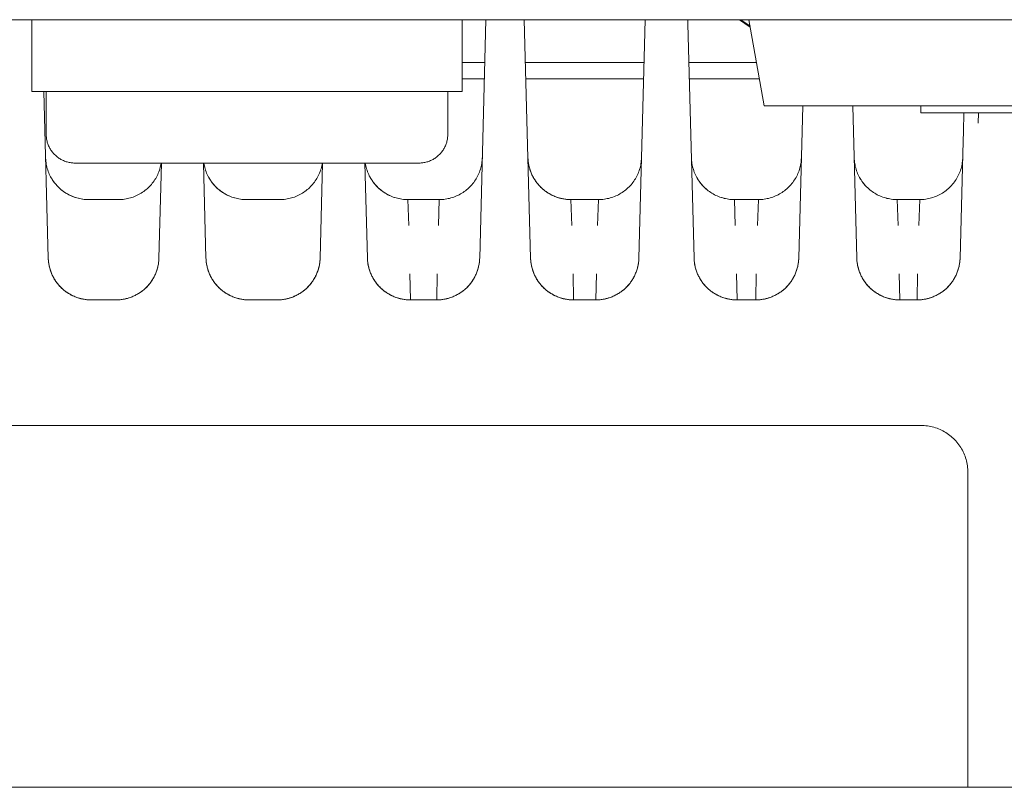
# Model space of a CAD drawing. Units: millimetres. Extents: x -1313 to 2698, y -2000 to 2895.
# Drawn here: x 544 to 613, y 2125 to 2179 of the extents above; entities that cross this region are included whole.
import ezdxf

# ---------------------------------------------------------------- set-up
doc = ezdxf.new("R2010")
doc.units = ezdxf.units.MM
for name, color, linetype, lineweight, true_color in [('Make2D$Visible$Curves$0', 7, 'Continuous', 0, 0xe6e6e6), ('Make2D$Visible$Curves$cabinet', 7, 'Continuous', 0, 0xf3f3f3), ('Make2D$Visible$Curves$red plastic', 7, 'Continuous', 0, 0xffffff), ('Make2D$Visible$Curves$YELLOW', 2, 'Continuous', 0, 0xffff00), ('Make2D$Visible$Curves$yellow plastic', 7, 'Continuous', 0, 0xffffff)]:
    doc.layers.add(name, color=color, linetype=linetype, lineweight=lineweight, true_color=true_color)

msp = doc.modelspace()

# ---------------------------------------------------------------- linework, layer by layer
at = {"layer": 'Make2D$Visible$Curves$0', "color": 254, "true_color": 0xe6e6e6}
for points in [[(545, 2178.835), (545, 2173.835)], [(575, 2178.835), (575, 2173.835)], [(545, 2173.835), (575, 2173.835)]]:
    msp.add_lwpolyline(points, dxfattribs=at)
at = {"layer": 'Make2D$Visible$Curves$0'}
for points in [[(576.227, 2162.209), (576.662, 2178.835)], [(579.338, 2178.835), (579.773, 2162.209)], [(587.327, 2162.209), (587.762, 2178.835)], [(590.738, 2178.835), (590.746, 2178.537)], [(595.092, 2178.315), (594.349, 2178.835)], [(594.441, 2178.835), (595.079, 2178.389)], [(590.746, 2178.537), (591.173, 2162.209)], [(575, 2175.838), (576.584, 2175.838)], [(579.417, 2175.838), (587.684, 2175.838)], [(590.817, 2175.838), (595.529, 2175.838)], [(575, 2174.702), (576.554, 2174.702)], [(579.447, 2174.702), (587.654, 2174.702)], [(590.847, 2174.702), (595.729, 2174.702)], [(545.834, 2173.835), (546.138, 2162.209)], [(598.477, 2162.209), (598.755, 2172.835)], [(602.245, 2172.835), (602.523, 2162.209)], [(609.958, 2171.041), (609.992, 2172.335)], [(610.988, 2171.607), (611.007, 2172.335)], [(609.94, 2170.352), (609.958, 2171.041)], [(609.727, 2162.209), (609.94, 2170.352)], [(548.954, 2166.287), (548.85, 2166.289), (548.745, 2166.294), (548.641, 2166.303), (548.537, 2166.316), (548.434, 2166.333), (548.331, 2166.352), (548.229, 2166.376), (548.128, 2166.403), (548.028, 2166.434), (547.929, 2166.468), (547.832, 2166.505), (547.736, 2166.546), (547.641, 2166.59), (547.548, 2166.637), (547.456, 2166.688), (547.366, 2166.742), (547.279, 2166.799), (547.193, 2166.858), (547.109, 2166.921), (547.028, 2166.987), (546.949, 2167.056), (546.873, 2167.127), (546.798, 2167.201), (546.727, 2167.277), (546.658, 2167.356), (546.592, 2167.437), (546.529, 2167.521), (546.469, 2167.606), (546.412, 2167.694), (546.358, 2167.783), (546.307, 2167.875), (546.26, 2167.968), (546.215, 2168.062), (546.174, 2168.159), (546.137, 2168.256), (546.103, 2168.355), (546.072, 2168.455), (546.045, 2168.556), (546.021, 2168.658), (546.001, 2168.76), (545.984, 2168.864), (545.971, 2168.967), (545.962, 2169.072), (545.956, 2169.176)], [(576.41, 2169.209), (576.405, 2169.106), (576.397, 2169.003), (576.386, 2168.901), (576.371, 2168.799), (576.352, 2168.698), (576.33, 2168.597), (576.305, 2168.497), (576.276, 2168.398), (576.244, 2168.3), (576.208, 2168.204), (576.17, 2168.108), (576.128, 2168.014), (576.082, 2167.922), (576.034, 2167.831), (575.982, 2167.742), (575.928, 2167.655), (575.87, 2167.569), (575.81, 2167.486), (575.747, 2167.405), (575.681, 2167.326), (575.612, 2167.249), (575.541, 2167.174), (575.467, 2167.103), (575.391, 2167.033), (575.312, 2166.967), (575.232, 2166.903), (575.149, 2166.842), (575.064, 2166.784), (574.977, 2166.728), (574.888, 2166.676), (574.798, 2166.627), (574.706, 2166.581), (574.612, 2166.538), (574.517, 2166.498), (574.42, 2166.462), (574.323, 2166.429), (574.224, 2166.399), (574.125, 2166.373), (574.024, 2166.35), (573.923, 2166.331), (573.821, 2166.315), (573.719, 2166.303), (573.617, 2166.294), (573.514, 2166.289), (573.411, 2166.287)], [(579.59, 2169.209), (579.593, 2169.136), (579.598, 2169.064), (579.604, 2168.991), (579.612, 2168.919), (579.622, 2168.848), (579.634, 2168.776), (579.647, 2168.705), (579.662, 2168.634), (579.679, 2168.564), (579.698, 2168.494), (579.718, 2168.424), (579.74, 2168.355), (579.763, 2168.287), (579.788, 2168.219), (579.815, 2168.152), (579.843, 2168.085), (579.873, 2168.019), (579.904, 2167.954), (579.937, 2167.89), (579.971, 2167.826), (580.007, 2167.763), (580.045, 2167.701), (580.084, 2167.64), (580.124, 2167.58), (580.165, 2167.521), (580.209, 2167.463), (580.253, 2167.406), (580.299, 2167.35), (580.346, 2167.295), (580.395, 2167.242), (580.445, 2167.189), (580.496, 2167.138), (580.548, 2167.088), (580.602, 2167.04), (580.657, 2166.993), (580.713, 2166.947), (580.77, 2166.902), (580.828, 2166.86), (580.887, 2166.818), (580.947, 2166.778), (581.008, 2166.739), (581.07, 2166.702), (581.133, 2166.666), (581.197, 2166.632), (581.262, 2166.599), (581.327, 2166.568), (581.393, 2166.539), (581.46, 2166.511), (581.527, 2166.484), (581.595, 2166.459), (581.663, 2166.436), (581.732, 2166.414), (581.802, 2166.394), (581.872, 2166.376), (581.942, 2166.359), (582.013, 2166.344), (582.084, 2166.331), (582.156, 2166.319), (582.228, 2166.31), (582.3, 2166.302), (582.372, 2166.295), (582.444, 2166.291), (582.517, 2166.288), (582.589, 2166.287)], [(582.589, 2166.287), (582.486, 2166.289), (582.383, 2166.294), (582.281, 2166.303), (582.179, 2166.315), (582.077, 2166.331), (581.976, 2166.35), (581.875, 2166.373), (581.776, 2166.399), (581.677, 2166.429), (581.58, 2166.462), (581.483, 2166.498), (581.388, 2166.538), (581.294, 2166.581), (581.202, 2166.627), (581.112, 2166.676), (581.023, 2166.728), (580.936, 2166.784), (580.851, 2166.842), (580.768, 2166.903), (580.688, 2166.967), (580.609, 2167.033), (580.533, 2167.103), (580.459, 2167.174), (580.388, 2167.249), (580.319, 2167.326), (580.253, 2167.405), (580.19, 2167.486), (580.13, 2167.569), (580.072, 2167.655), (580.018, 2167.742), (579.966, 2167.831), (579.918, 2167.922), (579.872, 2168.014), (579.83, 2168.108), (579.792, 2168.204), (579.756, 2168.3), (579.724, 2168.398), (579.695, 2168.497), (579.67, 2168.597), (579.648, 2168.698), (579.629, 2168.799), (579.614, 2168.901), (579.603, 2169.003), (579.595, 2169.106), (579.59, 2169.209)], [(587.51, 2169.209), (587.505, 2169.106), (587.497, 2169.003), (587.486, 2168.901), (587.471, 2168.799), (587.452, 2168.698), (587.43, 2168.597), (587.405, 2168.497), (587.376, 2168.398), (587.344, 2168.3), (587.308, 2168.204), (587.27, 2168.108), (587.228, 2168.014), (587.182, 2167.922), (587.134, 2167.831), (587.082, 2167.742), (587.028, 2167.655), (586.97, 2167.569), (586.91, 2167.486), (586.847, 2167.405), (586.781, 2167.326), (586.712, 2167.249), (586.641, 2167.174), (586.567, 2167.103), (586.491, 2167.033), (586.412, 2166.967), (586.332, 2166.903), (586.249, 2166.842), (586.164, 2166.784), (586.077, 2166.728), (585.988, 2166.676), (585.898, 2166.627), (585.806, 2166.581), (585.712, 2166.538), (585.617, 2166.498), (585.52, 2166.462), (585.423, 2166.429), (585.324, 2166.399), (585.225, 2166.373), (585.124, 2166.35), (585.023, 2166.331), (584.921, 2166.315), (584.819, 2166.303), (584.717, 2166.294), (584.614, 2166.289), (584.511, 2166.287)], [(593.989, 2166.287), (593.886, 2166.289), (593.783, 2166.294), (593.681, 2166.303), (593.579, 2166.315), (593.477, 2166.331), (593.376, 2166.35), (593.275, 2166.373), (593.176, 2166.399), (593.077, 2166.429), (592.98, 2166.462), (592.883, 2166.498), (592.788, 2166.538), (592.694, 2166.581), (592.602, 2166.627), (592.512, 2166.676), (592.423, 2166.728), (592.336, 2166.784), (592.251, 2166.842), (592.168, 2166.903), (592.088, 2166.967), (592.009, 2167.033), (591.933, 2167.103), (591.859, 2167.174), (591.788, 2167.249), (591.719, 2167.326), (591.653, 2167.405), (591.59, 2167.486), (591.53, 2167.569), (591.472, 2167.655), (591.418, 2167.742), (591.366, 2167.831), (591.318, 2167.922), (591.272, 2168.014), (591.23, 2168.108), (591.192, 2168.204), (591.156, 2168.3), (591.124, 2168.398), (591.095, 2168.497), (591.07, 2168.597), (591.048, 2168.698), (591.029, 2168.799), (591.014, 2168.901), (591.003, 2169.003), (590.995, 2169.106), (590.99, 2169.209)], [(598.66, 2169.209), (598.655, 2169.106), (598.647, 2169.003), (598.636, 2168.901), (598.621, 2168.799), (598.602, 2168.698), (598.58, 2168.597), (598.555, 2168.497), (598.526, 2168.398), (598.494, 2168.3), (598.458, 2168.204), (598.42, 2168.108), (598.378, 2168.014), (598.332, 2167.922), (598.284, 2167.831), (598.232, 2167.742), (598.178, 2167.655), (598.12, 2167.569), (598.06, 2167.486), (597.997, 2167.405), (597.931, 2167.326), (597.862, 2167.249), (597.791, 2167.174), (597.717, 2167.103), (597.641, 2167.033), (597.562, 2166.967), (597.482, 2166.903), (597.399, 2166.842), (597.314, 2166.784), (597.227, 2166.728), (597.138, 2166.676), (597.048, 2166.627), (596.956, 2166.581), (596.862, 2166.538), (596.767, 2166.498), (596.67, 2166.462), (596.573, 2166.429), (596.474, 2166.399), (596.375, 2166.373), (596.274, 2166.35), (596.173, 2166.331), (596.071, 2166.315), (595.969, 2166.303), (595.867, 2166.294), (595.764, 2166.289), (595.661, 2166.287)], [(605.339, 2166.287), (605.236, 2166.289), (605.133, 2166.294), (605.031, 2166.303), (604.929, 2166.315), (604.827, 2166.331), (604.726, 2166.35), (604.625, 2166.373), (604.526, 2166.399), (604.427, 2166.429), (604.33, 2166.462), (604.233, 2166.498), (604.138, 2166.538), (604.044, 2166.581), (603.952, 2166.627), (603.862, 2166.676), (603.773, 2166.728), (603.686, 2166.784), (603.601, 2166.842), (603.518, 2166.903), (603.438, 2166.967), (603.359, 2167.033), (603.283, 2167.103), (603.209, 2167.174), (603.138, 2167.249), (603.069, 2167.326), (603.003, 2167.405), (602.94, 2167.486), (602.88, 2167.569), (602.822, 2167.655), (602.768, 2167.742), (602.716, 2167.831), (602.668, 2167.922), (602.622, 2168.014), (602.58, 2168.108), (602.542, 2168.204), (602.506, 2168.3), (602.474, 2168.398), (602.445, 2168.497), (602.42, 2168.597), (602.398, 2168.698), (602.379, 2168.799), (602.364, 2168.901), (602.353, 2169.003), (602.345, 2169.106), (602.34, 2169.209)], [(609.908, 2169.163), (609.902, 2169.059), (609.892, 2168.955), (609.879, 2168.852), (609.862, 2168.749), (609.842, 2168.647), (609.818, 2168.545), (609.79, 2168.445), (609.759, 2168.345), (609.725, 2168.247), (609.687, 2168.15), (609.646, 2168.054), (609.601, 2167.959), (609.553, 2167.867), (609.502, 2167.776), (609.448, 2167.687), (609.391, 2167.599), (609.331, 2167.514), (609.268, 2167.431), (609.202, 2167.35), (609.133, 2167.272), (609.062, 2167.196), (608.988, 2167.122), (608.911, 2167.052), (608.833, 2166.983), (608.751, 2166.918), (608.668, 2166.855), (608.582, 2166.796), (608.495, 2166.739), (608.405, 2166.686), (608.314, 2166.635), (608.221, 2166.588), (608.126, 2166.544), (608.03, 2166.504), (607.933, 2166.467), (607.834, 2166.433), (607.734, 2166.402), (607.634, 2166.375), (607.532, 2166.352), (607.43, 2166.332), (607.327, 2166.316), (607.223, 2166.303), (607.119, 2166.294), (607.015, 2166.289), (606.911, 2166.287)], [(554.012, 2168.835), (553.994, 2168.733), (553.973, 2168.631), (553.949, 2168.53), (553.921, 2168.43), (553.889, 2168.331), (553.855, 2168.233), (553.816, 2168.137), (553.775, 2168.041), (553.73, 2167.948), (553.682, 2167.855), (553.631, 2167.765), (553.577, 2167.676), (553.52, 2167.59), (553.459, 2167.505), (553.396, 2167.423), (553.33, 2167.342), (553.262, 2167.265), (553.19, 2167.189), (553.116, 2167.116), (553.04, 2167.046), (552.961, 2166.978), (552.88, 2166.913), (552.797, 2166.851), (552.711, 2166.792), (552.624, 2166.736), (552.535, 2166.683), (552.444, 2166.633), (552.351, 2166.586), (552.257, 2166.542), (552.161, 2166.502), (552.064, 2166.465), (551.966, 2166.432), (551.866, 2166.401), (551.766, 2166.375), (551.665, 2166.352), (551.563, 2166.332), (551.46, 2166.316), (551.357, 2166.303), (551.253, 2166.294), (551.15, 2166.289), (551.046, 2166.287)], [(553.862, 2162.209), (554.035, 2168.835)], [(556.965, 2168.835), (557.138, 2162.209)], [(559.954, 2166.287), (559.85, 2166.289), (559.747, 2166.294), (559.643, 2166.303), (559.54, 2166.316), (559.437, 2166.332), (559.335, 2166.352), (559.234, 2166.375), (559.134, 2166.401), (559.034, 2166.432), (558.936, 2166.465), (558.839, 2166.502), (558.743, 2166.542), (558.649, 2166.586), (558.556, 2166.633), (558.465, 2166.683), (558.376, 2166.736), (558.289, 2166.792), (558.203, 2166.851), (558.12, 2166.913), (558.039, 2166.978), (557.96, 2167.046), (557.884, 2167.116), (557.81, 2167.189), (557.738, 2167.265), (557.67, 2167.343), (557.604, 2167.423), (557.541, 2167.505), (557.48, 2167.59), (557.423, 2167.677), (557.369, 2167.765), (557.318, 2167.856), (557.27, 2167.948), (557.225, 2168.041), (557.183, 2168.137), (557.145, 2168.233), (557.111, 2168.331), (557.079, 2168.43), (557.051, 2168.53), (557.027, 2168.631), (557.006, 2168.733), (556.988, 2168.835)], [(565.252, 2168.836), (565.234, 2168.733), (565.213, 2168.631), (565.189, 2168.53), (565.161, 2168.43), (565.13, 2168.331), (565.095, 2168.234), (565.057, 2168.137), (565.015, 2168.042), (564.97, 2167.948), (564.922, 2167.856), (564.871, 2167.765), (564.817, 2167.677), (564.76, 2167.59), (564.7, 2167.505), (564.636, 2167.423), (564.57, 2167.343), (564.502, 2167.265), (564.43, 2167.189), (564.357, 2167.116), (564.28, 2167.046), (564.201, 2166.978), (564.12, 2166.913), (564.037, 2166.851), (563.952, 2166.792), (563.864, 2166.736), (563.775, 2166.683), (563.684, 2166.633), (563.591, 2166.586), (563.497, 2166.542), (563.401, 2166.502), (563.304, 2166.465), (563.206, 2166.432), (563.106, 2166.401), (563.006, 2166.375), (562.905, 2166.352), (562.803, 2166.332), (562.7, 2166.316), (562.597, 2166.303), (562.493, 2166.294), (562.39, 2166.289), (562.286, 2166.287)], [(565.102, 2162.209), (565.275, 2168.835)], [(568.225, 2168.835), (568.398, 2162.209)], [(571.214, 2166.287), (571.11, 2166.289), (571.007, 2166.294), (570.903, 2166.303), (570.8, 2166.316), (570.697, 2166.332), (570.595, 2166.352), (570.494, 2166.375), (570.394, 2166.401), (570.294, 2166.432), (570.196, 2166.465), (570.099, 2166.502), (570.003, 2166.542), (569.909, 2166.586), (569.816, 2166.633), (569.725, 2166.683), (569.636, 2166.736), (569.549, 2166.792), (569.463, 2166.851), (569.38, 2166.913), (569.299, 2166.978), (569.22, 2167.046), (569.144, 2167.116), (569.07, 2167.189), (568.998, 2167.265), (568.93, 2167.342), (568.864, 2167.423), (568.801, 2167.505), (568.74, 2167.59), (568.683, 2167.676), (568.629, 2167.765), (568.578, 2167.855), (568.53, 2167.948), (568.485, 2168.041), (568.444, 2168.137), (568.405, 2168.233), (568.371, 2168.331), (568.339, 2168.43), (568.311, 2168.53), (568.287, 2168.631), (568.266, 2168.733), (568.248, 2168.835)], [(546.281, 2167.926), (546.329, 2167.835), (546.381, 2167.746), (546.435, 2167.658), (546.493, 2167.572), (546.553, 2167.489), (546.616, 2167.407), (546.682, 2167.328), (546.751, 2167.251), (546.822, 2167.177), (546.896, 2167.105), (546.972, 2167.035), (547.051, 2166.969), (547.131, 2166.904), (547.214, 2166.843), (547.299, 2166.785), (547.386, 2166.73), (547.475, 2166.677), (547.566, 2166.628), (547.658, 2166.582), (547.752, 2166.539), (547.847, 2166.499), (547.943, 2166.463), (548.041, 2166.43), (548.14, 2166.4), (548.239, 2166.374), (548.34, 2166.351), (548.441, 2166.331), (548.543, 2166.315), (548.645, 2166.303), (548.748, 2166.294), (548.851, 2166.289), (548.954, 2166.287)], [(557.281, 2167.926), (557.329, 2167.835), (557.381, 2167.746), (557.435, 2167.658), (557.493, 2167.572), (557.553, 2167.489), (557.616, 2167.407), (557.682, 2167.328), (557.751, 2167.251), (557.822, 2167.177), (557.896, 2167.105), (557.972, 2167.035), (558.051, 2166.969), (558.131, 2166.904), (558.214, 2166.843), (558.299, 2166.785), (558.386, 2166.73), (558.475, 2166.677), (558.566, 2166.628), (558.658, 2166.582), (558.752, 2166.539), (558.847, 2166.499), (558.943, 2166.463), (559.041, 2166.43), (559.14, 2166.4), (559.239, 2166.374), (559.34, 2166.351), (559.441, 2166.331), (559.543, 2166.315), (559.645, 2166.303), (559.748, 2166.294), (559.851, 2166.289), (559.954, 2166.287)], [(568.541, 2167.926), (568.589, 2167.835), (568.641, 2167.746), (568.695, 2167.658), (568.753, 2167.572), (568.813, 2167.489), (568.876, 2167.407), (568.942, 2167.328), (569.011, 2167.251), (569.082, 2167.177), (569.156, 2167.105), (569.232, 2167.035), (569.311, 2166.969), (569.391, 2166.904), (569.474, 2166.843), (569.559, 2166.785), (569.646, 2166.73), (569.735, 2166.677), (569.826, 2166.628), (569.918, 2166.582), (570.012, 2166.539), (570.107, 2166.499), (570.203, 2166.463), (570.301, 2166.43), (570.4, 2166.4), (570.499, 2166.374), (570.6, 2166.351), (570.701, 2166.331), (570.803, 2166.315), (570.905, 2166.303), (571.008, 2166.294), (571.111, 2166.289), (571.214, 2166.287)], [(591.316, 2167.926), (591.364, 2167.835), (591.416, 2167.746), (591.47, 2167.658), (591.528, 2167.572), (591.588, 2167.489), (591.651, 2167.407), (591.717, 2167.328), (591.786, 2167.251), (591.857, 2167.177), (591.931, 2167.105), (592.007, 2167.035), (592.086, 2166.969), (592.166, 2166.904), (592.249, 2166.843), (592.334, 2166.785), (592.421, 2166.73), (592.51, 2166.677), (592.601, 2166.628), (592.693, 2166.582), (592.787, 2166.539), (592.882, 2166.499), (592.978, 2166.463), (593.076, 2166.43), (593.175, 2166.4), (593.274, 2166.374), (593.375, 2166.351), (593.476, 2166.331), (593.578, 2166.315), (593.68, 2166.303), (593.783, 2166.294), (593.886, 2166.289), (593.989, 2166.287)], [(602.666, 2167.926), (602.714, 2167.835), (602.766, 2167.746), (602.82, 2167.658), (602.878, 2167.572), (602.938, 2167.489), (603.001, 2167.407), (603.067, 2167.328), (603.136, 2167.251), (603.207, 2167.177), (603.281, 2167.105), (603.357, 2167.035), (603.436, 2166.969), (603.516, 2166.904), (603.599, 2166.843), (603.684, 2166.785), (603.771, 2166.73), (603.86, 2166.677), (603.951, 2166.628), (604.043, 2166.582), (604.137, 2166.539), (604.232, 2166.499), (604.328, 2166.463), (604.426, 2166.43), (604.525, 2166.4), (604.624, 2166.374), (604.725, 2166.351), (604.826, 2166.331), (604.928, 2166.315), (605.03, 2166.303), (605.133, 2166.294), (605.236, 2166.289), (605.339, 2166.287)], [(548.954, 2166.287), (551.046, 2166.287)], [(559.954, 2166.287), (562.286, 2166.287)], [(571.214, 2166.287), (571.276, 2164.479)], [(571.214, 2166.287), (573.411, 2166.287)], [(573.349, 2164.479), (573.411, 2166.287)], [(582.589, 2166.287), (582.651, 2164.479)], [(582.589, 2166.287), (584.511, 2166.287)], [(584.449, 2164.479), (584.511, 2166.287)], [(593.989, 2166.287), (594.051, 2164.479)], [(593.989, 2166.287), (595.661, 2166.287)], [(595.599, 2164.479), (595.661, 2166.287)], [(605.339, 2166.287), (605.401, 2164.479)], [(605.339, 2166.287), (606.911, 2166.287)], [(606.849, 2164.479), (606.911, 2166.287)], [(546.464, 2160.926), (546.419, 2161.018), (546.377, 2161.112), (546.339, 2161.207), (546.303, 2161.303), (546.271, 2161.401), (546.243, 2161.499), (546.217, 2161.599), (546.195, 2161.699), (546.177, 2161.8), (546.162, 2161.902), (546.151, 2162.004), (546.143, 2162.106), (546.138, 2162.209)], [(549.137, 2159.287), (549.065, 2159.288), (548.992, 2159.291), (548.92, 2159.295), (548.848, 2159.302), (548.776, 2159.31), (548.704, 2159.319), (548.633, 2159.331), (548.562, 2159.344), (548.491, 2159.359), (548.42, 2159.376), (548.35, 2159.394), (548.281, 2159.414), (548.212, 2159.436), (548.143, 2159.459), (548.075, 2159.484), (548.008, 2159.511), (547.941, 2159.539), (547.875, 2159.568), (547.81, 2159.599), (547.745, 2159.632), (547.682, 2159.666), (547.619, 2159.702), (547.557, 2159.739), (547.496, 2159.778), (547.436, 2159.818), (547.376, 2159.86), (547.318, 2159.902), (547.261, 2159.947), (547.205, 2159.993), (547.15, 2160.04), (547.097, 2160.088), (547.044, 2160.138), (546.993, 2160.189), (546.943, 2160.242), (546.894, 2160.295), (546.847, 2160.35), (546.801, 2160.406), (546.757, 2160.463), (546.714, 2160.521), (546.672, 2160.58), (546.632, 2160.64), (546.593, 2160.701), (546.556, 2160.763), (546.52, 2160.826), (546.485, 2160.89), (546.453, 2160.954), (546.421, 2161.019), (546.391, 2161.085), (546.363, 2161.152), (546.337, 2161.219), (546.312, 2161.287), (546.288, 2161.355), (546.266, 2161.424), (546.246, 2161.494), (546.228, 2161.564), (546.211, 2161.634), (546.196, 2161.705), (546.182, 2161.776), (546.17, 2161.848), (546.161, 2161.919), (546.152, 2161.991), (546.146, 2162.064), (546.141, 2162.136), (546.138, 2162.209)], [(553.862, 2162.209), (553.859, 2162.136), (553.854, 2162.064), (553.848, 2161.991), (553.839, 2161.919), (553.83, 2161.848), (553.818, 2161.776), (553.804, 2161.705), (553.789, 2161.634), (553.772, 2161.564), (553.754, 2161.494), (553.734, 2161.424), (553.712, 2161.355), (553.688, 2161.287), (553.663, 2161.219), (553.637, 2161.152), (553.609, 2161.085), (553.579, 2161.019), (553.547, 2160.954), (553.515, 2160.89), (553.48, 2160.826), (553.444, 2160.763), (553.407, 2160.701), (553.368, 2160.64), (553.328, 2160.58), (553.286, 2160.521), (553.243, 2160.463), (553.199, 2160.406), (553.153, 2160.35), (553.106, 2160.295), (553.057, 2160.242), (553.007, 2160.189), (552.956, 2160.138), (552.903, 2160.088), (552.85, 2160.04), (552.795, 2159.993), (552.739, 2159.947), (552.682, 2159.902), (552.624, 2159.86), (552.564, 2159.818), (552.504, 2159.778), (552.443, 2159.739), (552.381, 2159.702), (552.318, 2159.666), (552.255, 2159.632), (552.19, 2159.599), (552.125, 2159.568), (552.059, 2159.539), (551.992, 2159.511), (551.925, 2159.484), (551.857, 2159.459), (551.788, 2159.436), (551.719, 2159.414), (551.65, 2159.394), (551.58, 2159.376), (551.509, 2159.359), (551.438, 2159.344), (551.367, 2159.331), (551.296, 2159.319), (551.224, 2159.31), (551.152, 2159.302), (551.08, 2159.295), (551.008, 2159.291), (550.935, 2159.288), (550.863, 2159.287)], [(553.862, 2162.209), (553.857, 2162.108), (553.849, 2162.008), (553.838, 2161.908), (553.824, 2161.808), (553.806, 2161.709), (553.785, 2161.611), (553.761, 2161.513), (553.733, 2161.416), (553.702, 2161.32), (553.668, 2161.226), (553.631, 2161.132), (553.591, 2161.04), (553.548, 2160.949), (553.501, 2160.86), (553.452, 2160.772), (553.4, 2160.686), (553.344, 2160.602), (553.286, 2160.519), (553.226, 2160.439), (553.162, 2160.361), (553.097, 2160.285), (553.028, 2160.211), (552.957, 2160.14)], [(557.464, 2160.926), (557.419, 2161.018), (557.377, 2161.112), (557.339, 2161.207), (557.303, 2161.303), (557.271, 2161.401), (557.243, 2161.499), (557.217, 2161.599), (557.195, 2161.699), (557.177, 2161.8), (557.162, 2161.902), (557.151, 2162.004), (557.143, 2162.106), (557.138, 2162.209)], [(560.137, 2159.287), (560.065, 2159.288), (559.992, 2159.291), (559.92, 2159.295), (559.848, 2159.302), (559.776, 2159.31), (559.704, 2159.319), (559.633, 2159.331), (559.562, 2159.344), (559.491, 2159.359), (559.42, 2159.376), (559.35, 2159.394), (559.281, 2159.414), (559.212, 2159.436), (559.143, 2159.459), (559.075, 2159.484), (559.008, 2159.511), (558.941, 2159.539), (558.875, 2159.568), (558.81, 2159.599), (558.745, 2159.632), (558.682, 2159.666), (558.619, 2159.702), (558.557, 2159.739), (558.496, 2159.778), (558.436, 2159.818), (558.376, 2159.86), (558.318, 2159.902), (558.261, 2159.947), (558.205, 2159.993), (558.15, 2160.04), (558.097, 2160.088), (558.044, 2160.138), (557.993, 2160.189), (557.943, 2160.242), (557.894, 2160.295), (557.847, 2160.35), (557.801, 2160.406), (557.757, 2160.463), (557.714, 2160.521), (557.672, 2160.58), (557.632, 2160.64), (557.593, 2160.701), (557.556, 2160.763), (557.52, 2160.826), (557.485, 2160.89), (557.453, 2160.954), (557.421, 2161.019), (557.391, 2161.085), (557.363, 2161.152), (557.337, 2161.219), (557.312, 2161.287), (557.288, 2161.355), (557.266, 2161.424), (557.246, 2161.494), (557.228, 2161.564), (557.211, 2161.634), (557.196, 2161.705), (557.182, 2161.776), (557.17, 2161.848), (557.161, 2161.919), (557.152, 2161.991), (557.146, 2162.064), (557.141, 2162.136), (557.138, 2162.209)], [(565.102, 2162.209), (565.099, 2162.136), (565.094, 2162.064), (565.088, 2161.991), (565.079, 2161.919), (565.07, 2161.848), (565.058, 2161.776), (565.044, 2161.705), (565.029, 2161.634), (565.012, 2161.564), (564.994, 2161.494), (564.974, 2161.424), (564.952, 2161.355), (564.928, 2161.287), (564.903, 2161.219), (564.877, 2161.152), (564.849, 2161.085), (564.819, 2161.019), (564.787, 2160.954), (564.755, 2160.89), (564.72, 2160.826), (564.684, 2160.763), (564.647, 2160.701), (564.608, 2160.64), (564.568, 2160.58), (564.526, 2160.521), (564.483, 2160.463), (564.439, 2160.406), (564.393, 2160.35), (564.346, 2160.295), (564.297, 2160.242), (564.247, 2160.189), (564.196, 2160.138), (564.143, 2160.088), (564.09, 2160.04), (564.035, 2159.993), (563.979, 2159.947), (563.922, 2159.902), (563.864, 2159.86), (563.804, 2159.818), (563.744, 2159.778), (563.683, 2159.739), (563.621, 2159.702), (563.558, 2159.666), (563.495, 2159.632), (563.43, 2159.599), (563.365, 2159.568), (563.299, 2159.539), (563.232, 2159.511), (563.165, 2159.484), (563.097, 2159.459), (563.028, 2159.436), (562.959, 2159.414), (562.89, 2159.394), (562.82, 2159.376), (562.749, 2159.359), (562.678, 2159.344), (562.607, 2159.331), (562.536, 2159.319), (562.464, 2159.31), (562.392, 2159.302), (562.32, 2159.295), (562.248, 2159.291), (562.175, 2159.288), (562.103, 2159.287)], [(565.102, 2162.209), (565.097, 2162.108), (565.089, 2162.008), (565.078, 2161.908), (565.064, 2161.808), (565.046, 2161.709), (565.025, 2161.611), (565.001, 2161.513), (564.973, 2161.416), (564.942, 2161.32), (564.908, 2161.226), (564.871, 2161.132), (564.831, 2161.04), (564.788, 2160.949), (564.741, 2160.86), (564.692, 2160.772), (564.64, 2160.686), (564.584, 2160.602), (564.526, 2160.519), (564.466, 2160.439), (564.402, 2160.361), (564.337, 2160.285), (564.268, 2160.211), (564.197, 2160.14)], [(568.724, 2160.926), (568.679, 2161.018), (568.637, 2161.112), (568.599, 2161.207), (568.563, 2161.303), (568.531, 2161.401), (568.503, 2161.499), (568.477, 2161.599), (568.455, 2161.699), (568.437, 2161.8), (568.422, 2161.902), (568.411, 2162.004), (568.403, 2162.106), (568.398, 2162.209)], [(571.397, 2159.287), (571.325, 2159.288), (571.252, 2159.291), (571.18, 2159.295), (571.108, 2159.302), (571.036, 2159.31), (570.964, 2159.319), (570.893, 2159.331), (570.822, 2159.344), (570.751, 2159.359), (570.68, 2159.376), (570.61, 2159.394), (570.541, 2159.414), (570.472, 2159.436), (570.403, 2159.459), (570.335, 2159.484), (570.268, 2159.511), (570.201, 2159.539), (570.135, 2159.568), (570.07, 2159.599), (570.005, 2159.632), (569.942, 2159.666), (569.879, 2159.702), (569.817, 2159.739), (569.756, 2159.778), (569.696, 2159.818), (569.636, 2159.86), (569.578, 2159.902), (569.521, 2159.947), (569.465, 2159.993), (569.41, 2160.04), (569.357, 2160.088), (569.304, 2160.138), (569.253, 2160.189), (569.203, 2160.242), (569.154, 2160.295), (569.107, 2160.35), (569.061, 2160.406), (569.017, 2160.463), (568.974, 2160.521), (568.932, 2160.58), (568.892, 2160.64), (568.853, 2160.701), (568.816, 2160.763), (568.78, 2160.826), (568.745, 2160.89), (568.713, 2160.954), (568.681, 2161.019), (568.651, 2161.085), (568.623, 2161.152), (568.597, 2161.219), (568.572, 2161.287), (568.548, 2161.355), (568.526, 2161.424), (568.506, 2161.494), (568.488, 2161.564), (568.471, 2161.634), (568.456, 2161.705), (568.442, 2161.776), (568.43, 2161.848), (568.421, 2161.919), (568.412, 2161.991), (568.406, 2162.064), (568.401, 2162.136), (568.398, 2162.209)], [(576.227, 2162.209), (576.224, 2162.136), (576.219, 2162.064), (576.213, 2161.991), (576.204, 2161.919), (576.195, 2161.848), (576.183, 2161.776), (576.169, 2161.705), (576.154, 2161.634), (576.137, 2161.564), (576.119, 2161.494), (576.099, 2161.424), (576.077, 2161.355), (576.053, 2161.287), (576.028, 2161.219), (576.002, 2161.152), (575.974, 2161.085), (575.944, 2161.019), (575.912, 2160.954), (575.88, 2160.89), (575.845, 2160.826), (575.809, 2160.763), (575.772, 2160.701), (575.733, 2160.64), (575.693, 2160.58), (575.651, 2160.521), (575.608, 2160.463), (575.564, 2160.406), (575.518, 2160.35), (575.471, 2160.295), (575.422, 2160.242), (575.372, 2160.189), (575.321, 2160.138), (575.268, 2160.088), (575.215, 2160.04), (575.16, 2159.993), (575.104, 2159.947), (575.047, 2159.902), (574.989, 2159.86), (574.929, 2159.818), (574.869, 2159.778), (574.808, 2159.739), (574.746, 2159.702), (574.683, 2159.666), (574.62, 2159.632), (574.555, 2159.599), (574.49, 2159.568), (574.424, 2159.539), (574.357, 2159.511), (574.29, 2159.484), (574.222, 2159.459), (574.153, 2159.436), (574.084, 2159.414), (574.015, 2159.394), (573.945, 2159.376), (573.874, 2159.359), (573.803, 2159.344), (573.732, 2159.331), (573.661, 2159.319), (573.589, 2159.31), (573.517, 2159.302), (573.445, 2159.295), (573.373, 2159.291), (573.3, 2159.288), (573.228, 2159.287)], [(576.227, 2162.209), (576.222, 2162.108), (576.214, 2162.008), (576.203, 2161.908), (576.189, 2161.808), (576.171, 2161.709), (576.15, 2161.611), (576.126, 2161.513), (576.098, 2161.416), (576.067, 2161.32), (576.033, 2161.226), (575.996, 2161.132), (575.956, 2161.04), (575.913, 2160.949), (575.866, 2160.86), (575.817, 2160.772), (575.765, 2160.686), (575.709, 2160.602), (575.651, 2160.519), (575.591, 2160.439), (575.527, 2160.361), (575.462, 2160.285), (575.393, 2160.211), (575.322, 2160.14)], [(580.099, 2160.926), (580.054, 2161.018), (580.012, 2161.112), (579.974, 2161.207), (579.938, 2161.303), (579.906, 2161.401), (579.878, 2161.499), (579.852, 2161.599), (579.83, 2161.699), (579.812, 2161.8), (579.797, 2161.902), (579.786, 2162.004), (579.778, 2162.106), (579.773, 2162.209)], [(582.772, 2159.287), (582.7, 2159.288), (582.627, 2159.291), (582.555, 2159.295), (582.483, 2159.302), (582.411, 2159.31), (582.339, 2159.319), (582.268, 2159.331), (582.197, 2159.344), (582.126, 2159.359), (582.055, 2159.376), (581.985, 2159.394), (581.916, 2159.414), (581.847, 2159.436), (581.778, 2159.459), (581.71, 2159.484), (581.643, 2159.511), (581.576, 2159.539), (581.51, 2159.568), (581.445, 2159.599), (581.38, 2159.632), (581.317, 2159.666), (581.254, 2159.702), (581.192, 2159.739), (581.131, 2159.778), (581.071, 2159.818), (581.011, 2159.86), (580.953, 2159.902), (580.896, 2159.947), (580.84, 2159.993), (580.785, 2160.04), (580.732, 2160.088), (580.679, 2160.138), (580.628, 2160.189), (580.578, 2160.242), (580.529, 2160.295), (580.482, 2160.35), (580.436, 2160.406), (580.392, 2160.463), (580.349, 2160.521), (580.307, 2160.58), (580.267, 2160.64), (580.228, 2160.701), (580.191, 2160.763), (580.155, 2160.826), (580.12, 2160.89), (580.088, 2160.954), (580.056, 2161.019), (580.026, 2161.085), (579.998, 2161.152), (579.972, 2161.219), (579.947, 2161.287), (579.923, 2161.355), (579.901, 2161.424), (579.881, 2161.494), (579.863, 2161.564), (579.846, 2161.634), (579.831, 2161.705), (579.817, 2161.776), (579.805, 2161.848), (579.796, 2161.919), (579.787, 2161.991), (579.781, 2162.064), (579.776, 2162.136), (579.773, 2162.209)], [(587.327, 2162.209), (587.324, 2162.136), (587.319, 2162.064), (587.313, 2161.991), (587.304, 2161.919), (587.295, 2161.848), (587.283, 2161.776), (587.269, 2161.705), (587.254, 2161.634), (587.237, 2161.564), (587.219, 2161.494), (587.199, 2161.424), (587.177, 2161.355), (587.153, 2161.287), (587.128, 2161.219), (587.102, 2161.152), (587.074, 2161.085), (587.044, 2161.019), (587.012, 2160.954), (586.98, 2160.89), (586.945, 2160.826), (586.909, 2160.763), (586.872, 2160.701), (586.833, 2160.64), (586.793, 2160.58), (586.751, 2160.521), (586.708, 2160.463), (586.664, 2160.406), (586.618, 2160.35), (586.571, 2160.295), (586.522, 2160.242), (586.472, 2160.189), (586.421, 2160.138), (586.368, 2160.088), (586.315, 2160.04), (586.26, 2159.993), (586.204, 2159.947), (586.147, 2159.902), (586.089, 2159.86), (586.029, 2159.818), (585.969, 2159.778), (585.908, 2159.739), (585.846, 2159.702), (585.783, 2159.666), (585.72, 2159.632), (585.655, 2159.599), (585.59, 2159.568), (585.524, 2159.539), (585.457, 2159.511), (585.39, 2159.484), (585.322, 2159.459), (585.253, 2159.436), (585.184, 2159.414), (585.115, 2159.394), (585.045, 2159.376), (584.974, 2159.359), (584.903, 2159.344), (584.832, 2159.331), (584.761, 2159.319), (584.689, 2159.31), (584.617, 2159.302), (584.545, 2159.295), (584.473, 2159.291), (584.4, 2159.288), (584.328, 2159.287)], [(587.327, 2162.209), (587.322, 2162.108), (587.314, 2162.008), (587.303, 2161.908), (587.289, 2161.808), (587.271, 2161.709), (587.25, 2161.611), (587.226, 2161.513), (587.198, 2161.416), (587.167, 2161.32), (587.133, 2161.226), (587.096, 2161.132), (587.056, 2161.04), (587.013, 2160.949), (586.966, 2160.86), (586.917, 2160.772), (586.865, 2160.686), (586.809, 2160.602), (586.751, 2160.519), (586.691, 2160.439), (586.627, 2160.361), (586.562, 2160.285), (586.493, 2160.211), (586.422, 2160.14)], [(591.499, 2160.926), (591.454, 2161.018), (591.412, 2161.112), (591.374, 2161.207), (591.338, 2161.303), (591.306, 2161.401), (591.278, 2161.499), (591.252, 2161.599), (591.23, 2161.699), (591.212, 2161.8), (591.197, 2161.902), (591.186, 2162.004), (591.178, 2162.106), (591.173, 2162.209)], [(594.172, 2159.287), (594.1, 2159.288), (594.027, 2159.291), (593.955, 2159.295), (593.883, 2159.302), (593.811, 2159.31), (593.739, 2159.319), (593.668, 2159.331), (593.597, 2159.344), (593.526, 2159.359), (593.455, 2159.376), (593.385, 2159.394), (593.316, 2159.414), (593.247, 2159.436), (593.178, 2159.459), (593.11, 2159.484), (593.043, 2159.511), (592.976, 2159.539), (592.91, 2159.568), (592.845, 2159.599), (592.78, 2159.632), (592.717, 2159.666), (592.654, 2159.702), (592.592, 2159.739), (592.531, 2159.778), (592.471, 2159.818), (592.411, 2159.86), (592.353, 2159.902), (592.296, 2159.947), (592.24, 2159.993), (592.185, 2160.04), (592.132, 2160.088), (592.079, 2160.138), (592.028, 2160.189), (591.978, 2160.242), (591.929, 2160.295), (591.882, 2160.35), (591.836, 2160.406), (591.792, 2160.463), (591.749, 2160.521), (591.707, 2160.58), (591.667, 2160.64), (591.628, 2160.701), (591.591, 2160.763), (591.555, 2160.826), (591.52, 2160.89), (591.488, 2160.954), (591.456, 2161.019), (591.426, 2161.085), (591.398, 2161.152), (591.372, 2161.219), (591.347, 2161.287), (591.323, 2161.355), (591.301, 2161.424), (591.281, 2161.494), (591.263, 2161.564), (591.246, 2161.634), (591.231, 2161.705), (591.217, 2161.776), (591.205, 2161.848), (591.196, 2161.919), (591.187, 2161.991), (591.181, 2162.064), (591.176, 2162.136), (591.173, 2162.209)], [(598.477, 2162.209), (598.474, 2162.136), (598.469, 2162.064), (598.463, 2161.991), (598.454, 2161.919), (598.445, 2161.848), (598.433, 2161.776), (598.419, 2161.705), (598.404, 2161.634), (598.387, 2161.564), (598.369, 2161.494), (598.349, 2161.424), (598.327, 2161.355), (598.303, 2161.287), (598.278, 2161.219), (598.252, 2161.152), (598.224, 2161.085), (598.194, 2161.019), (598.162, 2160.954), (598.13, 2160.89), (598.095, 2160.826), (598.059, 2160.763), (598.022, 2160.701), (597.983, 2160.64), (597.943, 2160.58), (597.901, 2160.521), (597.858, 2160.463), (597.814, 2160.406), (597.768, 2160.35), (597.721, 2160.295), (597.672, 2160.242), (597.622, 2160.189), (597.571, 2160.138), (597.518, 2160.088), (597.465, 2160.04), (597.41, 2159.993), (597.354, 2159.947), (597.297, 2159.902), (597.239, 2159.86), (597.179, 2159.818), (597.119, 2159.778), (597.058, 2159.739), (596.996, 2159.702), (596.933, 2159.666), (596.87, 2159.632), (596.805, 2159.599), (596.74, 2159.568), (596.674, 2159.539), (596.607, 2159.511), (596.54, 2159.484), (596.472, 2159.459), (596.403, 2159.436), (596.334, 2159.414), (596.265, 2159.394), (596.195, 2159.376), (596.124, 2159.359), (596.053, 2159.344), (595.982, 2159.331), (595.911, 2159.319), (595.839, 2159.31), (595.767, 2159.302), (595.695, 2159.295), (595.623, 2159.291), (595.55, 2159.288), (595.478, 2159.287)], [(598.477, 2162.209), (598.472, 2162.108), (598.464, 2162.008), (598.453, 2161.908), (598.439, 2161.808), (598.421, 2161.709), (598.4, 2161.611), (598.376, 2161.513), (598.348, 2161.416), (598.317, 2161.32), (598.283, 2161.226), (598.246, 2161.132), (598.206, 2161.04), (598.163, 2160.949), (598.116, 2160.86), (598.067, 2160.772), (598.015, 2160.686), (597.959, 2160.602), (597.901, 2160.519), (597.841, 2160.439), (597.777, 2160.361), (597.712, 2160.285), (597.643, 2160.211), (597.572, 2160.14)], [(602.849, 2160.926), (602.804, 2161.018), (602.762, 2161.112), (602.724, 2161.207), (602.688, 2161.303), (602.656, 2161.401), (602.628, 2161.499), (602.602, 2161.599), (602.58, 2161.699), (602.562, 2161.8), (602.547, 2161.902), (602.536, 2162.004), (602.528, 2162.106), (602.523, 2162.209)], [(605.522, 2159.287), (605.45, 2159.288), (605.377, 2159.291), (605.305, 2159.295), (605.233, 2159.302), (605.161, 2159.31), (605.089, 2159.319), (605.018, 2159.331), (604.947, 2159.344), (604.876, 2159.359), (604.805, 2159.376), (604.735, 2159.394), (604.666, 2159.414), (604.597, 2159.436), (604.528, 2159.459), (604.46, 2159.484), (604.393, 2159.511), (604.326, 2159.539), (604.26, 2159.568), (604.195, 2159.599), (604.13, 2159.632), (604.067, 2159.666), (604.004, 2159.702), (603.942, 2159.739), (603.881, 2159.778), (603.821, 2159.818), (603.761, 2159.86), (603.703, 2159.902), (603.646, 2159.947), (603.59, 2159.993), (603.535, 2160.04), (603.482, 2160.088), (603.429, 2160.138), (603.378, 2160.189), (603.328, 2160.242), (603.279, 2160.295), (603.232, 2160.35), (603.186, 2160.406), (603.142, 2160.463), (603.099, 2160.521), (603.057, 2160.58), (603.017, 2160.64), (602.978, 2160.701), (602.941, 2160.763), (602.905, 2160.826), (602.87, 2160.89), (602.838, 2160.954), (602.806, 2161.019), (602.776, 2161.085), (602.748, 2161.152), (602.722, 2161.219), (602.697, 2161.287), (602.673, 2161.355), (602.651, 2161.424), (602.631, 2161.494), (602.613, 2161.564), (602.596, 2161.634), (602.581, 2161.705), (602.567, 2161.776), (602.555, 2161.848), (602.546, 2161.919), (602.537, 2161.991), (602.531, 2162.064), (602.526, 2162.136), (602.523, 2162.209)], [(609.727, 2162.209), (609.724, 2162.136), (609.719, 2162.064), (609.713, 2161.991), (609.704, 2161.919), (609.695, 2161.848), (609.683, 2161.776), (609.669, 2161.705), (609.654, 2161.634), (609.637, 2161.564), (609.619, 2161.494), (609.599, 2161.424), (609.577, 2161.355), (609.553, 2161.287), (609.528, 2161.219), (609.502, 2161.152), (609.474, 2161.085), (609.444, 2161.019), (609.412, 2160.954), (609.38, 2160.89), (609.345, 2160.826), (609.309, 2160.763), (609.272, 2160.701), (609.233, 2160.64), (609.193, 2160.58), (609.151, 2160.521), (609.108, 2160.463), (609.064, 2160.406), (609.018, 2160.35), (608.971, 2160.295), (608.922, 2160.242), (608.872, 2160.189), (608.821, 2160.138), (608.768, 2160.088), (608.715, 2160.04), (608.66, 2159.993), (608.604, 2159.947), (608.547, 2159.902), (608.489, 2159.86), (608.429, 2159.818), (608.369, 2159.778), (608.308, 2159.739), (608.246, 2159.702), (608.183, 2159.666), (608.12, 2159.632), (608.055, 2159.599), (607.99, 2159.568), (607.924, 2159.539), (607.857, 2159.511), (607.79, 2159.484), (607.722, 2159.459), (607.653, 2159.436), (607.584, 2159.414), (607.515, 2159.394), (607.445, 2159.376), (607.374, 2159.359), (607.303, 2159.344), (607.232, 2159.331), (607.161, 2159.319), (607.089, 2159.31), (607.017, 2159.302), (606.945, 2159.295), (606.873, 2159.291), (606.8, 2159.288), (606.728, 2159.287)], [(609.727, 2162.209), (609.722, 2162.108), (609.714, 2162.008), (609.703, 2161.908), (609.689, 2161.808), (609.671, 2161.709), (609.65, 2161.611), (609.626, 2161.513), (609.598, 2161.416), (609.567, 2161.32), (609.533, 2161.226), (609.496, 2161.132), (609.456, 2161.04), (609.413, 2160.949), (609.366, 2160.86), (609.317, 2160.772), (609.265, 2160.686), (609.209, 2160.602), (609.151, 2160.519), (609.091, 2160.439), (609.027, 2160.361), (608.962, 2160.285), (608.893, 2160.211), (608.822, 2160.14)], [(549.137, 2159.287), (549.034, 2159.289), (548.931, 2159.294), (548.829, 2159.303), (548.726, 2159.315), (548.625, 2159.331), (548.523, 2159.351), (548.423, 2159.374), (548.323, 2159.4), (548.224, 2159.429), (548.127, 2159.463), (548.03, 2159.499), (547.935, 2159.539), (547.842, 2159.582), (547.749, 2159.628), (547.659, 2159.677), (547.57, 2159.729), (547.483, 2159.785), (547.398, 2159.843), (547.315, 2159.904), (547.234, 2159.968), (547.156, 2160.035), (547.08, 2160.104), (547.006, 2160.176), (546.935, 2160.251), (546.866, 2160.328), (546.8, 2160.407), (546.737, 2160.488), (546.676, 2160.572), (546.619, 2160.657), (546.564, 2160.745), (546.513, 2160.834), (546.464, 2160.925)], [(560.137, 2159.287), (560.034, 2159.289), (559.931, 2159.294), (559.829, 2159.303), (559.726, 2159.315), (559.625, 2159.331), (559.523, 2159.351), (559.423, 2159.374), (559.323, 2159.4), (559.224, 2159.429), (559.127, 2159.463), (559.03, 2159.499), (558.935, 2159.539), (558.842, 2159.582), (558.749, 2159.628), (558.659, 2159.677), (558.57, 2159.729), (558.483, 2159.785), (558.398, 2159.843), (558.315, 2159.904), (558.234, 2159.968), (558.156, 2160.035), (558.08, 2160.104), (558.006, 2160.176), (557.935, 2160.251), (557.866, 2160.328), (557.8, 2160.407), (557.737, 2160.488), (557.676, 2160.572), (557.619, 2160.657), (557.564, 2160.745), (557.513, 2160.834), (557.464, 2160.925)], [(571.397, 2159.287), (571.294, 2159.289), (571.191, 2159.294), (571.089, 2159.303), (570.986, 2159.315), (570.885, 2159.331), (570.783, 2159.351), (570.683, 2159.374), (570.583, 2159.4), (570.484, 2159.429), (570.387, 2159.463), (570.29, 2159.499), (570.195, 2159.539), (570.102, 2159.582), (570.009, 2159.628), (569.919, 2159.677), (569.83, 2159.729), (569.743, 2159.785), (569.658, 2159.843), (569.575, 2159.904), (569.494, 2159.968), (569.416, 2160.035), (569.34, 2160.104), (569.266, 2160.176), (569.195, 2160.251), (569.126, 2160.328), (569.06, 2160.407), (568.997, 2160.488), (568.936, 2160.572), (568.879, 2160.657), (568.824, 2160.745), (568.773, 2160.834), (568.724, 2160.925)], [(571.397, 2159.287), (571.364, 2161.095)], [(573.261, 2161.095), (573.228, 2159.287)], [(582.772, 2159.287), (582.669, 2159.289), (582.566, 2159.294), (582.464, 2159.303), (582.361, 2159.315), (582.26, 2159.331), (582.158, 2159.351), (582.058, 2159.374), (581.958, 2159.4), (581.859, 2159.429), (581.762, 2159.463), (581.665, 2159.499), (581.57, 2159.539), (581.477, 2159.582), (581.384, 2159.628), (581.294, 2159.677), (581.205, 2159.729), (581.118, 2159.785), (581.033, 2159.843), (580.95, 2159.904), (580.869, 2159.968), (580.791, 2160.035), (580.715, 2160.104), (580.641, 2160.176), (580.57, 2160.251), (580.501, 2160.328), (580.435, 2160.407), (580.372, 2160.488), (580.311, 2160.572), (580.254, 2160.657), (580.199, 2160.745), (580.148, 2160.834), (580.099, 2160.925)], [(582.772, 2159.287), (582.739, 2161.095)], [(584.361, 2161.095), (584.328, 2159.287)], [(594.172, 2159.287), (594.069, 2159.289), (593.966, 2159.294), (593.864, 2159.303), (593.761, 2159.315), (593.66, 2159.331), (593.558, 2159.351), (593.458, 2159.374), (593.358, 2159.4), (593.259, 2159.429), (593.162, 2159.463), (593.065, 2159.499), (592.97, 2159.539), (592.877, 2159.582), (592.784, 2159.628), (592.694, 2159.677), (592.605, 2159.729), (592.518, 2159.785), (592.433, 2159.843), (592.35, 2159.904), (592.269, 2159.968), (592.191, 2160.035), (592.115, 2160.104), (592.041, 2160.176), (591.97, 2160.251), (591.901, 2160.328), (591.835, 2160.407), (591.772, 2160.488), (591.711, 2160.572), (591.654, 2160.657), (591.599, 2160.745), (591.548, 2160.834), (591.499, 2160.925)], [(594.172, 2159.287), (594.139, 2161.095)], [(595.511, 2161.095), (595.478, 2159.287)], [(605.522, 2159.287), (605.419, 2159.289), (605.316, 2159.294), (605.214, 2159.303), (605.111, 2159.315), (605.01, 2159.331), (604.908, 2159.351), (604.808, 2159.374), (604.708, 2159.4), (604.609, 2159.429), (604.512, 2159.463), (604.415, 2159.499), (604.32, 2159.539), (604.227, 2159.582), (604.134, 2159.628), (604.044, 2159.677), (603.955, 2159.729), (603.868, 2159.785), (603.783, 2159.843), (603.7, 2159.904), (603.619, 2159.968), (603.541, 2160.035), (603.465, 2160.104), (603.391, 2160.176), (603.32, 2160.251), (603.251, 2160.328), (603.185, 2160.407), (603.122, 2160.488), (603.061, 2160.572), (603.004, 2160.657), (602.949, 2160.745), (602.898, 2160.834), (602.849, 2160.925)], [(605.522, 2159.287), (605.489, 2161.095)], [(606.761, 2161.095), (606.728, 2159.287)], [(552.953, 2160.135), (552.879, 2160.066), (552.804, 2160), (552.726, 2159.936), (552.646, 2159.875), (552.564, 2159.816), (552.481, 2159.761), (552.395, 2159.708), (552.308, 2159.658), (552.219, 2159.611), (552.128, 2159.567), (552.037, 2159.526), (551.943, 2159.489), (551.849, 2159.454), (551.754, 2159.422), (551.657, 2159.394), (551.56, 2159.369), (551.462, 2159.348), (551.363, 2159.329), (551.263, 2159.314), (551.164, 2159.302), (551.063, 2159.294), (550.963, 2159.289), (550.863, 2159.287)], [(564.193, 2160.135), (564.119, 2160.066), (564.044, 2160), (563.966, 2159.936), (563.886, 2159.875), (563.804, 2159.817), (563.721, 2159.761), (563.635, 2159.708), (563.548, 2159.658), (563.459, 2159.611), (563.369, 2159.567), (563.277, 2159.526), (563.184, 2159.489), (563.089, 2159.454), (562.994, 2159.422), (562.897, 2159.394), (562.8, 2159.369), (562.702, 2159.348), (562.603, 2159.329), (562.503, 2159.314), (562.404, 2159.302), (562.303, 2159.294), (562.203, 2159.289), (562.103, 2159.287)], [(575.318, 2160.135), (575.244, 2160.066), (575.169, 2160), (575.091, 2159.936), (575.011, 2159.875), (574.93, 2159.817), (574.846, 2159.761), (574.76, 2159.708), (574.673, 2159.658), (574.584, 2159.611), (574.494, 2159.567), (574.402, 2159.526), (574.309, 2159.489), (574.214, 2159.454), (574.119, 2159.423), (574.022, 2159.394), (573.925, 2159.369), (573.827, 2159.348), (573.728, 2159.329), (573.629, 2159.314), (573.529, 2159.302), (573.428, 2159.294), (573.328, 2159.289), (573.228, 2159.287)], [(586.418, 2160.135), (586.344, 2160.066), (586.269, 2160), (586.191, 2159.936), (586.111, 2159.875), (586.029, 2159.817), (585.946, 2159.761), (585.86, 2159.708), (585.773, 2159.658), (585.684, 2159.611), (585.594, 2159.567), (585.502, 2159.526), (585.409, 2159.489), (585.314, 2159.454), (585.219, 2159.423), (585.122, 2159.394), (585.025, 2159.369), (584.927, 2159.348), (584.828, 2159.329), (584.728, 2159.314), (584.629, 2159.302), (584.528, 2159.294), (584.428, 2159.289), (584.328, 2159.287)], [(597.568, 2160.135), (597.495, 2160.066), (597.419, 2160), (597.341, 2159.936), (597.261, 2159.875), (597.18, 2159.817), (597.096, 2159.761), (597.01, 2159.708), (596.923, 2159.658), (596.834, 2159.611), (596.744, 2159.567), (596.652, 2159.526), (596.559, 2159.489), (596.464, 2159.454), (596.369, 2159.423), (596.272, 2159.394), (596.175, 2159.369), (596.077, 2159.348), (595.978, 2159.329), (595.879, 2159.314), (595.779, 2159.302), (595.678, 2159.294), (595.578, 2159.289), (595.478, 2159.287)], [(608.818, 2160.135), (608.745, 2160.066), (608.669, 2160), (608.591, 2159.936), (608.511, 2159.875), (608.43, 2159.817), (608.346, 2159.761), (608.26, 2159.708), (608.173, 2159.658), (608.084, 2159.611), (607.994, 2159.567), (607.902, 2159.526), (607.809, 2159.489), (607.714, 2159.454), (607.619, 2159.423), (607.522, 2159.394), (607.425, 2159.369), (607.327, 2159.348), (607.228, 2159.329), (607.129, 2159.314), (607.029, 2159.302), (606.928, 2159.294), (606.828, 2159.289), (606.728, 2159.287)], [(549.137, 2159.287), (550.863, 2159.287)], [(560.137, 2159.287), (562.103, 2159.287)], [(571.397, 2159.287), (573.228, 2159.287)], [(582.772, 2159.287), (584.328, 2159.287)], [(594.172, 2159.287), (595.478, 2159.287)], [(605.522, 2159.287), (606.728, 2159.287)], [(607, 2150.527), (493, 2150.527)], [(607, 2150.527), (607.114, 2150.525), (607.228, 2150.519), (607.341, 2150.51), (607.455, 2150.496), (607.567, 2150.478), (607.679, 2150.456), (607.79, 2150.43), (607.9, 2150.401), (608.009, 2150.367), (608.117, 2150.33), (608.223, 2150.289), (608.328, 2150.245), (608.432, 2150.197), (608.533, 2150.145), (608.633, 2150.09), (608.731, 2150.031), (608.826, 2149.969), (608.92, 2149.904), (609.011, 2149.835), (609.099, 2149.763), (609.185, 2149.688), (609.269, 2149.611), (609.349, 2149.53), (609.427, 2149.447), (609.502, 2149.361), (609.574, 2149.272), (609.642, 2149.181), (609.708, 2149.088), (609.77, 2148.992), (609.828, 2148.894), (609.884, 2148.795), (609.935, 2148.693), (609.984, 2148.59), (610.028, 2148.485), (610.069, 2148.378), (610.106, 2148.271), (610.14, 2148.162), (610.169, 2148.051), (610.195, 2147.94), (610.217, 2147.829), (610.234, 2147.716), (610.248, 2147.603), (610.258, 2147.489), (610.264, 2147.375), (610.266, 2147.261)], [(610.266, 2125.287), (610.266, 2147.261)], [(489.734, 2125.287), (610.266, 2125.287)], [(610.266, 2125.287), (610.866, 2125.287)], [(610.866, 2125.287), (620.934, 2125.287)]]:
    msp.add_lwpolyline(points, dxfattribs=at)
at = {"layer": 'Make2D$Visible$Curves$cabinet', "color": 9, "true_color": 0xbebebe}
msp.add_lwpolyline([(105, 2178.835), (695, 2178.835)], dxfattribs=at)
at = {"layer": 'Make2D$Visible$Curves$red plastic', "color": 254, "true_color": 0xe6e6e6}
for points in [[(607, 2172.335), (607, 2172.835)], [(607, 2172.335), (620, 2172.335)]]:
    msp.add_lwpolyline(points, dxfattribs=at)
at = {"layer": 'Make2D$Visible$Curves$YELLOW'}
for points in [[(546, 2170.835), (546, 2173.835)], [(574, 2173.835), (574, 2170.835)], [(548, 2168.835), (547.932, 2168.836), (547.864, 2168.84), (547.795, 2168.846), (547.728, 2168.854), (547.66, 2168.864), (547.593, 2168.877), (547.526, 2168.892), (547.46, 2168.909), (547.395, 2168.929), (547.33, 2168.951), (547.266, 2168.975), (547.203, 2169.001), (547.141, 2169.029), (547.08, 2169.059), (547.02, 2169.092), (546.961, 2169.126), (546.903, 2169.163), (546.847, 2169.201), (546.792, 2169.241), (546.738, 2169.284), (546.686, 2169.328), (546.635, 2169.373), (546.586, 2169.421), (546.538, 2169.47), (546.493, 2169.521), (546.449, 2169.573), (546.406, 2169.627), (546.366, 2169.682), (546.328, 2169.738), (546.291, 2169.796), (546.257, 2169.855), (546.224, 2169.915), (546.194, 2169.976), (546.166, 2170.038), (546.139, 2170.101), (546.115, 2170.165), (546.094, 2170.23), (546.074, 2170.295), (546.057, 2170.362), (546.042, 2170.428), (546.029, 2170.495), (546.019, 2170.563), (546.01, 2170.631), (546.005, 2170.699), (546.001, 2170.767), (546, 2170.835)], [(574, 2170.835), (573.999, 2170.767), (573.995, 2170.699), (573.99, 2170.631), (573.981, 2170.563), (573.971, 2170.495), (573.958, 2170.428), (573.943, 2170.362), (573.926, 2170.295), (573.906, 2170.23), (573.885, 2170.165), (573.861, 2170.101), (573.834, 2170.038), (573.806, 2169.976), (573.776, 2169.915), (573.743, 2169.855), (573.709, 2169.796), (573.672, 2169.738), (573.634, 2169.682), (573.594, 2169.627), (573.551, 2169.573), (573.507, 2169.521), (573.462, 2169.47), (573.414, 2169.421), (573.365, 2169.373), (573.314, 2169.328), (573.262, 2169.284), (573.208, 2169.241), (573.153, 2169.201), (573.097, 2169.163), (573.039, 2169.126), (572.98, 2169.092), (572.92, 2169.059), (572.859, 2169.029), (572.797, 2169.001), (572.734, 2168.975), (572.67, 2168.951), (572.605, 2168.929), (572.54, 2168.909), (572.474, 2168.892), (572.407, 2168.877), (572.34, 2168.864), (572.272, 2168.854), (572.205, 2168.846), (572.136, 2168.84), (572.068, 2168.836), (572, 2168.835)], [(548, 2168.835), (560, 2168.835)], [(560, 2168.835), (572, 2168.835)]]:
    msp.add_lwpolyline(points, dxfattribs=at)
at = {"layer": 'Make2D$Visible$Curves$yellow plastic', "color": 254, "true_color": 0xe6e6e6}
for points in [[(595, 2178.835), (596.058, 2172.835)], [(596.058, 2172.835), (653.942, 2172.835)]]:
    msp.add_lwpolyline(points, dxfattribs=at)

doc.saveas('drawing.dxf')
